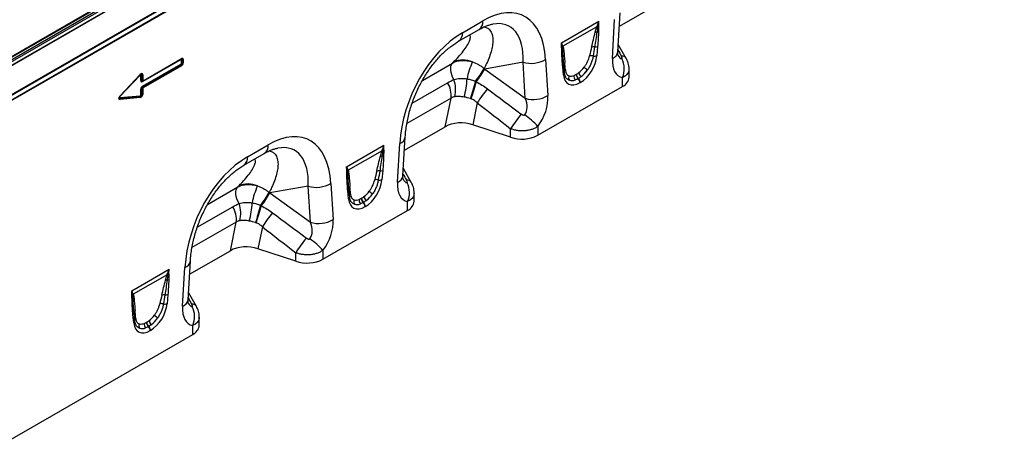
# Model space of a CAD drawing. Units: millimetres. Extents: x 115 to 2552, y 317 to 1407.
# Drawn here: x 1480 to 2005, y 402 to 631 of the extents above; entities that cross this region are included whole.
import ezdxf

# ---------------------------------------------------------------- set-up
doc = ezdxf.new("R2010")
doc.units = ezdxf.units.MM
doc.header["$LTSCALE"] = 5
doc.layers.get('0').update_dxf_attribs({"color": 250})
doc.layers.add('3012392', color=7, linetype='Continuous')

# ---------------------------------------------------------------- blocks, each defined once
blk = doc.blocks.new('1411061_001_ISO_view')
for p, q in [((-7.78, 178.01), (699.33, 586.21)), ((341.46, 400.2), (-10.65, 196.93)), ((342.08, 400.14), (-10.04, 196.87)), ((-9.09, 196.32), (343.05, 399.6)), ((-8.12, 195.76), (344.01, 399.03)), ((344.88, 397.5), (-7.23, 194.23)), ((-7.11, 194.16), (345.01, 397.43)), ((345.01, 381.97), (-7.11, 178.7)), ((345.07, 379.17), (-7.07, 175.88)), ((-7.07, 175.68), (345.07, 378.97)), ((481.22, 310.05), (502.94, 322.59)), ((480.42, 296.41), (481.64, 317.1)), ((219.24, 309.27), (220.37, 309.92)), ((220.37, 309.92), (222.88, 311.37)), ((220.37, 309.92), (222.88, 311.37)), ((222.88, 311.37), (224.01, 312.02)), ((224.01, 312.02), (226.52, 313.47)), ((224.01, 312.02), (226.52, 313.47)), ((226.52, 313.47), (227.65, 314.12)), ((397.58, 306.58), (408.52, 312.9)), ((450.36, 301.25), (470.3, 312.76)), ((469.27, 309.79), (451.16, 299.34)), ((477.51, 292.92), (478.72, 313.6)), ((209.44, 303.61), (211.96, 305.06)), ((209.44, 303.61), (211.96, 305.06)), ((211.96, 305.06), (213.08, 305.71)), ((213.08, 305.71), (215.6, 307.16)), ((213.08, 305.71), (215.6, 307.16)), ((215.6, 307.16), (216.73, 307.81)), ((216.73, 307.81), (219.24, 309.27)), ((216.73, 307.81), (219.24, 309.27)), ((395.51, 302), (406.45, 308.32)), ((201.03, 298.75), (202.16, 299.41)), ((202.16, 299.41), (204.67, 300.86)), ((202.16, 299.41), (204.67, 300.86)), ((204.67, 300.86), (205.8, 301.51)), ((205.8, 301.51), (208.32, 302.96)), ((205.8, 301.51), (208.32, 302.96)), ((208.32, 302.96), (209.44, 303.61)), ((484.87, 292.89), (480.65, 300.33)), ((191.24, 293.1), (193.75, 294.55)), ((191.24, 293.1), (193.75, 294.55)), ((193.75, 294.55), (194.88, 295.2)), ((194.88, 295.2), (197.39, 296.65)), ((194.88, 295.2), (197.39, 296.65)), ((197.39, 296.65), (198.52, 297.3)), ((198.52, 297.3), (201.03, 298.75)), ((198.52, 297.3), (201.03, 298.75)), ((469.63, 299.18), (469.21, 294.31)), ((182.82, 288.24), (183.95, 288.89)), ((183.95, 288.89), (186.47, 290.35)), ((183.95, 288.89), (186.47, 290.35)), ((186.47, 290.35), (187.59, 291)), ((187.59, 291), (190.11, 292.45)), ((187.59, 291), (190.11, 292.45)), ((190.11, 292.45), (191.24, 293.1)), ((247.48, 292.28), (227.04, 280.48)), ((227.04, 278.06), (247.48, 289.85)), ((247.65, 289.4), (227.21, 277.61)), ((227.23, 277.6), (247.67, 289.39)), ((227.3, 280.76), (247.73, 292.56)), ((227.4, 280.99), (247.84, 292.79)), ((247.84, 288.95), (227.4, 277.15)), ((247.67, 289.39), (247.65, 289.4)), ((247.73, 292.56), (247.73, 292.56)), ((247.78, 290.38), (247.78, 292.11)), ((248.27, 292.19), (248.25, 292.18)), ((248.25, 292.18), (248.25, 290.45)), ((248.25, 290.45), (248.27, 290.44)), ((248.27, 290.44), (248.27, 292.19)), ((248.75, 292.26), (248.75, 290.52)), ((376.26, 281.16), (392.31, 290.43)), ((429.88, 290.9), (409.51, 287.23)), ((431.09, 271.62), (429.88, 290.9)), ((441.93, 292.36), (443.14, 273.07)), ((451.58, 289.2), (451.38, 291.92)), ((451.59, 289.49), (451.38, 291.92)), ((452.02, 285.06), (451.6, 289.44)), ((484.87, 292.89), (484.84, 292.95)), ((173.03, 282.59), (175.54, 284.04)), ((173.03, 282.59), (175.54, 284.04)), ((175.54, 284.04), (176.67, 284.69)), ((176.67, 284.69), (179.18, 286.14)), ((176.67, 284.69), (179.18, 286.14)), ((179.18, 286.14), (180.31, 286.79)), ((180.31, 286.79), (182.82, 288.24)), ((180.31, 286.79), (182.82, 288.24)), ((225.71, 284.02), (214.95, 272.61)), ((215.05, 272.91), (225.84, 284.34)), ((215.06, 272.77), (225.85, 284.21)), ((225.71, 284.02), (225.7, 284.05)), ((226.13, 281.01), (226.13, 283.94)), ((226.62, 284.03), (226.61, 284.02)), ((226.61, 284.02), (226.61, 281.08)), ((226.62, 281.09), (226.62, 284.03)), ((227.1, 284.1), (227.1, 281.17)), ((409.51, 287.23), (431.09, 271.62)), ((451.44, 284.06), (451.02, 288.44)), ((458.27, 284.42), (458.38, 284.48)), ((486.41, 282.85), (486.41, 287.21)), ((164.62, 277.73), (165.74, 278.38)), ((165.74, 278.38), (168.26, 279.83)), ((165.74, 278.38), (168.26, 279.83)), ((168.26, 279.83), (169.39, 280.49)), ((169.39, 280.49), (171.9, 281.94)), ((169.39, 280.49), (171.9, 281.94)), ((171.9, 281.94), (173.03, 282.59)), ((226.61, 281.08), (226.62, 281.09)), ((227, 280.65), (227.1, 280.68)), ((370.79, 269.03), (389.65, 279.92)), ((459.38, 282.17), (459.27, 282.11)), ((460.38, 280.03), (460.27, 279.97)), ((482.89, 277.95), (482.89, 282.67)), ((160.97, 275.63), (162.1, 276.28)), ((162.1, 276.28), (164.62, 277.73)), ((162.1, 276.28), (164.62, 277.73)), ((214.95, 271.97), (225.71, 272.98)), ((226.13, 273.55), (226.13, 276.48)), ((226.62, 276.55), (226.61, 276.56)), ((226.61, 276.56), (226.61, 273.62)), ((226.61, 273.62), (226.62, 273.61)), ((226.62, 273.61), (226.62, 276.55)), ((227.1, 276.62), (227.1, 273.69)), ((227.21, 277.61), (227.23, 277.6)), ((437.76, 251.9), (482.89, 277.95)), ((214.95, 272.61), (214.94, 272.63)), ((225.77, 272.49), (215, 271.48)), ((215, 271.46), (225.78, 272.48)), ((215, 271.48), (215, 271.46)), ((225.84, 271.99), (215.05, 270.97)), ((225.78, 272.48), (225.77, 272.49)), ((391.55, 271.71), (367.95, 258.08)), ((388.39, 256.46), (391.55, 271.71)), ((405.49, 269.16), (403.08, 257.53)), ((423.28, 250.8), (403.08, 257.53)), ((366.67, 243.92), (388.39, 256.46)), ((423.28, 250.8), (423.28, 255.39)), ((437.76, 256.61), (437.76, 251.9)), ((283.03, 240.45), (293.97, 246.77)), ((362.96, 226.79), (364.17, 247.47)), ((365.87, 230.29), (367.08, 250.97)), ((280.96, 235.87), (291.9, 242.19)), ((335.81, 235.12), (355.74, 246.63)), ((354.72, 243.66), (336.61, 233.21)), ((355.08, 233.05), (354.66, 228.18)), ((370.32, 226.76), (366.1, 234.2)), ((327.38, 226.23), (328.59, 206.94)), ((337.03, 223.07), (336.83, 225.79)), ((337.04, 223.36), (336.83, 225.79)), ((370.32, 226.76), (370.29, 226.83)), ((261.71, 215.04), (277.76, 224.3)), ((315.32, 224.77), (294.96, 221.1)), ((294.96, 221.1), (316.53, 205.49)), ((316.53, 205.49), (315.32, 224.77)), ((336.89, 217.93), (336.47, 222.31)), ((337.47, 218.93), (337.05, 223.31)), ((371.86, 216.72), (371.86, 221.08)), ((343.72, 218.29), (343.83, 218.35)), ((344.83, 216.05), (344.72, 215.98)), ((368.34, 211.82), (368.34, 216.54)), ((256.24, 202.9), (275.1, 213.79)), ((323.21, 185.77), (368.34, 211.82)), ((345.83, 213.9), (345.72, 213.84)), ((277, 205.58), (253.39, 191.95)), ((273.84, 190.33), (277, 205.58)), ((290.93, 203.03), (288.53, 191.4)), ((252.12, 177.79), (273.84, 190.33)), ((308.72, 184.67), (288.53, 191.4)), ((308.72, 184.67), (308.72, 189.26)), ((323.21, 190.49), (323.21, 185.77)), ((251.32, 164.16), (252.53, 184.84)), ((221.26, 168.99), (241.19, 180.5)), ((248.41, 160.66), (249.62, 181.34)), ((240.16, 177.53), (222.06, 167.08)), ((255.77, 160.63), (251.55, 168.07)), ((240.53, 166.92), (240.11, 162.05)), ((222.48, 156.94), (222.28, 159.66)), ((222.49, 157.23), (222.28, 159.66)), ((255.77, 160.63), (255.73, 160.7)), ((222.34, 151.8), (221.92, 156.18)), ((222.92, 152.8), (222.5, 157.18)), ((257.3, 150.59), (257.3, 154.95)), ((229.17, 152.16), (229.28, 152.22)), ((230.27, 149.92), (230.17, 149.85)), ((231.28, 147.77), (231.17, 147.71)), ((253.79, 145.69), (253.79, 150.41)), ((147.6, 84.39), (253.79, 145.69))]:
    blk.add_line(p, q)
at = {"flags": 128}
for points in [[(393.02, 281.56), (392.36, 282.81), (391.85, 284.1), (391.49, 285.39), (391.31, 286.63), (391.3, 287.79), (391.47, 288.83), (391.81, 289.72), (392.31, 290.43)], [(451.59, 289.49), (451.58, 289.66), (451.58, 289.74)], [(225.84, 284.34), (225.85, 284.31), (225.86, 284.27), (225.86, 284.25), (225.86, 284.22), (225.85, 284.21), (225.85, 284.21)], [(227.23, 280.74), (227.27, 280.75), (227.3, 280.76)], [(404.5, 280.62), (404.16, 279.44), (403.8, 278.23), (403.45, 277.01), (403.1, 275.8), (402.76, 274.61), (402.43, 273.48), (402.12, 272.41), (401.84, 271.43)], [(404.91, 280.42), (404.54, 279.25), (404.16, 278.06), (403.79, 276.85), (403.42, 275.65), (403.06, 274.49), (402.72, 273.36), (402.4, 272.31), (402.11, 271.34)], [(215.05, 272.91), (215.07, 272.87), (215.07, 272.84), (215.08, 272.81), (215.07, 272.79), (215.06, 272.77), (215.06, 272.77)], [(278.47, 215.43), (277.81, 216.68), (277.3, 217.97), (276.94, 219.26), (276.76, 220.5), (276.75, 221.66), (276.92, 222.7), (277.26, 223.59), (277.76, 224.3)], [(337.03, 223.61), (337.03, 223.53), (337.04, 223.36)], [(289.95, 214.49), (289.6, 213.31), (289.25, 212.1), (288.9, 210.88), (288.55, 209.67), (288.21, 208.49), (287.88, 207.35), (287.57, 206.28), (287.29, 205.3)], [(290.36, 214.29), (289.99, 213.12), (289.61, 211.93), (289.24, 210.72), (288.87, 209.52), (288.51, 208.36), (288.17, 207.24), (287.85, 206.18), (287.56, 205.21)], [(222.49, 157.23), (222.48, 157.4), (222.48, 157.48)]]:
    blk.add_lwpolyline(points, dxfattribs=at)
for centre, radius, start, end in [((403.78, 312.28), 4.78, 303.9367, 7.3755), ((469.61, 307.78), 2.04, 86.7602, 99.6173), ((469.69, 307.99), 2.02, 87.9978, 100.112), ((469.1, 312.17), 2.27, 287.0095, 298.8727), ((392.54, 306.1), 5.06, 305.9893, 5.4583), ((469.1, 304.56), 2.35, 86.8967, 108.3441), ((468.89, 309.49), 2.6, 277.4823, 297.8428), ((452.45, 298.04), 1.95, 132.9, 148.4811), ((452.49, 297.92), 1.94, 132.9975, 149.7739), ((449.69, 300.13), 1.54, 300.1949, 315.7217), ((449.94, 297.02), 1.27, 298.8809, 332.2631), ((452.51, 295.87), 1.55, 126.7763, 158.8839), ((466.27, 291.31), 3.03, 70.7628, 108.0731), ((467.29, 296.18), 2.89, 75.2437, 107.2537), ((468.01, 297.4), 3.31, 257.067, 291.3379), ((468.46, 302.1), 3.15, 262.1838, 291.8637), ((476.04, 297.1), 4.44, 289.3735, 351.0751), ((482.61, 291.24), 2.81, 37.4853, 95.8589), ((247.8, 292.29), 0.327, 155.2005, 181.7672), ((248.24, 289.89), 0.765, 182.6034, 219.2027), ((247.07, 288.91), 0.765, 2.6034, 39.2027), ((247.58, 292.77), 0.253, 305.9271, 5.3851), ((248.13, 291.43), 0.765, 80.7982, 117.3931), ((248.13, 289.7), 0.765, 80.7982, 117.3931), ((248.39, 292.94), 0.765, 260.7982, 297.3931), ((248.39, 291.2), 0.765, 260.7982, 297.3931), ((397.95, 279.98), 12.06, 65.7082, 115.67), ((433.04, 276.36), 33.48, 154.1267, 170.3165), ((434.27, 305.15), 14.91, 252.8659, 300.9271), ((450.34, 289.53), 1.29, 301.9836, 345.1665), ((452.99, 289.56), 1.41, 125.267, 172.758), ((472.05, 287.37), 11.82, 336.558, 26.8291), ((226.48, 283.26), 0.765, 80.7982, 117.3931), ((226.74, 284.78), 0.765, 260.7982, 297.3931), ((358.91, 316.11), 57.78, 322.1084, 330.3749), ((361.51, 314.68), 55.29, 321.715, 330.2414), ((450.86, 285.06), 1.16, 300.3017, 0.1386), ((453.29, 285.57), 1.45, 124.8694, 160.3777), ((456.33, 282.47), 2.17, 148.9378, 215.4727), ((459.71, 283.32), 2.7, 168.9979, 224.7932), ((461.31, 284.36), 3.04, 178.9837, 227.7492), ((461.42, 284.42), 3.04, 178.9837, 227.7492), ((463.2, 285.98), 3.64, 190.6044, 230.1644), ((476.12, 303.42), 20.45, 228.0893, 234.4278), ((226.48, 280.33), 0.765, 80.7982, 117.3931), ((226.74, 281.85), 0.765, 260.7982, 297.3931), ((227.33, 280.5), 0.29, 142.2163, 183.0939), ((227.15, 280.97), 0.253, 305.9271, 5.3851), ((378.47, 273.01), 13.14, 354.3127, 31.7178), ((378.3, 276.25), 15.65, 345.7704, 19.8197), ((362.55, 283.03), 37.5, 343.3666, 358.4182), ((457.14, 279.81), 3.13, 2.9264, 47.2627), ((457.25, 279.87), 3.13, 2.9264, 47.2627), ((480.35, 283.48), 6.09, 294.6648, 354.0151), ((226.33, 272.8), 0.64, 163.7518, 208.9679), ((226.48, 275.8), 0.765, 80.7982, 117.3931), ((226.48, 272.87), 0.765, 80.7982, 117.3931), ((226.74, 277.3), 0.765, 260.7982, 297.3931), ((226.74, 274.37), 0.765, 260.7982, 297.3931), ((227.8, 278.09), 0.765, 182.6034, 219.2027), ((226.64, 277.11), 0.765, 2.6034, 39.2027), ((461.74, 234.37), 66.14, 140.2403, 148.2645), ((435.48, 285.86), 14.91, 252.8659, 300.9271), ((215.56, 271.79), 0.64, 163.7518, 208.9679), ((214.44, 271.15), 0.64, 343.7518, 28.9679), ((225.22, 272.17), 0.64, 343.7518, 28.9679), ((479.69, 220.62), 66.27, 139.9964, 148.353), ((407.43, 229.37), 40.77, 41.9325, 55.0623), ((289.23, 246.15), 4.78, 303.9367, 7.3755), ((362.7, 251.66), 4.44, 289.3839, 350.9769), ((429.2, 268.65), 18.81, 251.6309, 297.0615), ((355.06, 241.65), 2.04, 86.7602, 99.6173), ((355.14, 241.86), 2.02, 87.9978, 100.112), ((354.54, 246.04), 2.27, 287.0095, 298.8727), ((277.99, 239.97), 5.06, 305.9893, 5.4583), ((354.55, 238.43), 2.35, 86.8967, 108.3441), ((354.34, 243.36), 2.6, 277.4823, 297.8428), ((335.14, 234), 1.54, 300.1949, 315.7217), ((337.9, 231.91), 1.95, 132.9, 148.4811), ((337.94, 231.79), 1.94, 132.9975, 149.7739), ((337.96, 229.74), 1.55, 126.7763, 158.8839), ((352.74, 230.05), 2.89, 75.2437, 107.2537), ((353.91, 235.97), 3.15, 262.1838, 291.8637), ((283.4, 213.85), 12.06, 65.7082, 115.67), ((319.72, 239.02), 14.91, 252.8659, 300.9271), ((335.38, 230.89), 1.27, 298.8809, 332.2631), ((351.72, 225.18), 3.03, 70.7628, 108.0731), ((353.45, 231.27), 3.31, 257.067, 291.3379), ((361.49, 230.97), 4.44, 289.3735, 351.0751), ((368.05, 225.11), 2.81, 37.4853, 95.8589), ((357.5, 221.24), 11.82, 336.558, 26.8291), ((318.49, 210.23), 33.48, 154.1267, 170.3165), ((244.35, 249.98), 57.78, 322.1084, 330.3749), ((246.96, 248.55), 55.29, 321.715, 330.2414), ((335.79, 223.4), 1.29, 301.9836, 345.1665), ((338.4, 223.45), 1.37, 124.4954, 173.5536), ((338.72, 219.46), 1.43, 124.6114, 160.6357), ((361.57, 237.29), 20.45, 228.0893, 234.4278), ((263.74, 210.12), 15.65, 345.7704, 19.8197), ((248, 216.9), 37.5, 343.3666, 358.4182), ((336.3, 218.93), 1.16, 300.3017, 0.1386), ((341.78, 216.34), 2.17, 148.9378, 215.4727), ((345.16, 217.19), 2.7, 168.9979, 224.7932), ((346.76, 218.23), 3.04, 178.9837, 227.7492), ((346.87, 218.3), 3.04, 178.9837, 227.7492), ((342.59, 213.68), 3.13, 2.9264, 47.2627), ((342.7, 213.74), 3.13, 2.9264, 47.2627), ((348.65, 219.85), 3.64, 190.6044, 230.1644), ((365.8, 217.36), 6.09, 294.6648, 354.0151), ((263.92, 206.88), 13.14, 354.3127, 31.7178), ((347.19, 168.24), 66.14, 140.2403, 148.2645), ((320.93, 219.73), 14.91, 252.8659, 300.9271), ((365.14, 154.49), 66.27, 139.9964, 148.353), ((292.88, 163.24), 40.77, 41.9325, 55.0623), ((248.15, 185.53), 4.44, 289.3839, 350.9769), ((314.65, 202.52), 18.81, 251.6309, 297.0615), ((240, 172.3), 2.35, 86.8967, 108.3441), ((239.79, 177.23), 2.6, 277.4823, 297.8428), ((240.51, 175.52), 2.04, 86.7602, 99.6173), ((240.59, 175.73), 2.02, 87.9978, 100.112), ((239.99, 179.92), 2.27, 287.0095, 298.8727), ((220.59, 167.87), 1.54, 300.1949, 315.7217), ((220.83, 164.76), 1.27, 298.8809, 332.2631), ((223.35, 165.78), 1.95, 132.9, 148.4811), ((223.38, 165.67), 1.94, 132.9975, 149.7739), ((223.41, 163.61), 1.55, 126.7763, 158.8839), ((238.19, 163.93), 2.89, 75.2437, 107.2537), ((239.35, 169.85), 3.15, 262.1838, 291.8637), ((246.94, 164.84), 4.44, 289.3735, 351.0751), ((223.88, 157.3), 1.41, 125.267, 172.758), ((237.16, 159.05), 3.03, 70.7628, 108.0731), ((238.9, 165.14), 3.31, 257.067, 291.3379), ((253.5, 158.99), 2.81, 37.4853, 95.8589), ((242.95, 155.11), 11.82, 336.558, 26.8291), ((221.24, 157.27), 1.29, 301.9836, 345.1665), ((221.75, 152.8), 1.16, 300.3017, 0.1386), ((224.19, 153.31), 1.45, 124.8694, 160.3777), ((234.09, 153.72), 3.64, 190.6044, 230.1644), ((247.02, 171.16), 20.45, 228.0893, 234.4278), ((227.23, 150.21), 2.17, 148.9378, 215.4727), ((230.61, 151.06), 2.7, 168.9979, 224.7932), ((232.21, 152.1), 3.04, 178.9837, 227.7492), ((232.32, 152.17), 3.04, 178.9837, 227.7492), ((228.04, 147.55), 3.13, 2.9264, 47.2627), ((228.15, 147.61), 3.13, 2.9264, 47.2627), ((251.25, 151.23), 6.09, 294.6648, 354.0151)]:
    blk.add_arc(centre, radius, start, end)
for centre, major_axis, ratio, start_param, end_param in [((404.33, 261.44), (25.59, 54.26), 0.5105, 5.535633, 6.917546), ((397.26, 265.53), (25.47, 44.38), 0.460769, 5.556515, 6.649319), ((401.77, 259.97), (20.73, 49.67), 0.634291, 0.693409, 2.075322), ((459.81, 290.69), (6.43, 11.3), 0.613532, 3.95002, 5.355551), ((465, 280), (5.9, 31.86), 0.07725, 0.948432, 1.123662), ((466.4, 279.02), (4.36, 32.66), 0.039262, 0.918475, 1.093705), ((626.39, 42.1), (-283.74, 508.59), 0.006071, 1.041608, 1.049145), ((483.7, 305.43), (0.95, 12.75), 0.375545, 2.619329, 3.108608), ((247.37, 291.74), (0.328, 0.568), 0.439985, 5.631975, 6.934293), ((247.37, 290.27), (0.25, 0.433), 0.757684, 4.061063, 5.363381), ((247.72, 290.06), (0.5, 0.866), 0.334486, 4.061153, 5.363471), ((247.16, 290.39), (1.02, -0.59), 0.846825, 5.632213, 6.934531), ((247.72, 291.54), (0.2, 1.07), 0.510366, 5.452206, 6.532832), ((247.51, 291.17), (0.98, 1.7), 0.439985, 5.631975, 6.934293), ((247.51, 290.19), (0.75, 1.3), 0.757684, 4.061063, 5.363381), ((247.16, 291.37), (1.05, 1.22), 0.35252, 5.699224, 6.772068), ((176.76, 483.59), (223.98, -183.91), 0.648063, 6.216586, 6.219703), ((450.01, 271.35), (0.1, 28.53), 0.099646, 5.283289, 5.458519), ((490.77, 301.35), (9.56, 18.12), 0.509574, 2.299615, 3.310017), ((225.72, 283.51), (0.319, 0.658), 0.398014, 5.594772, 7.183767), ((225.86, 282.82), (0.96, 1.98), 0.398014, 5.594772, 7.183767), ((226.07, 283.31), (0.14, 1.13), 0.526171, 5.454975, 6.624966), ((225.51, 283.02), (1.06, 1.52), 0.297583, 5.621356, 6.760225), ((387.07, 263.69), (39.35, -29.14), 0.661228, 1.488548, 1.498683), ((460.85, 291.29), (6.85, 12), 0.543315, 2.485339, 3.89087), ((459.15, 291.57), (5.4, 7.64), 0.496261, 3.311384, 3.777301), ((458.82, 291.38), (5.25, 7.34), 0.533556, 4.193911, 4.659828), ((458.39, 291.51), (5.36, 9.61), 0.676473, 4.128852, 4.594769), ((460.23, 290.4), (6.24, 9.08), 0.485613, 4.181076, 4.646993), ((227.37, 282.1), (0.98, 1.7), 0.439985, 2.490382, 3.792701), ((227.72, 281.9), (1.05, 1.22), 0.35252, 2.557632, 3.630475), ((227.16, 281.73), (0.2, 1.07), 0.510366, 2.310613, 3.391239), ((227.51, 281.53), (0.328, 0.568), 0.439985, 2.490382, 3.792701), ((227.16, 281.73), (0.2, 1.07), 0.510366, 3.391239, 3.612932), ((459.43, 292.11), (5.23, 10.75), 0.53255, 3.202344, 3.66826), ((460.56, 290.59), (7, 8.86), 0.507276, 3.336634, 3.802551), ((225.72, 273.5), (0.1, 0.513), 0.780865, 3.367419, 4.956414), ((226.07, 273.29), (0.546, 0.843), 0.324563, 3.721606, 5.310601), ((225.51, 273.74), (-0.86, 1.13), 0.678473, 2.540969, 4.129964), ((225.86, 273.54), (0.3, 1.54), 0.780865, 3.367419, 4.956414), ((227.37, 276.82), (0.75, 1.3), 0.757684, 0.91947, 2.221789), ((227.72, 276.61), (1.02, -0.59), 0.846825, 2.49062, 3.792938), ((227.16, 276.94), (0.5, 0.866), 0.334486, 0.91956, 2.221878), ((227.51, 276.73), (0.25, 0.433), 0.757684, 0.91947, 2.221789), ((688.51, 77.96), (511.46, -377.12), 0.009, 4.145276, 4.186717), ((429.88, 266.2), (8.07, 16.25), 0.650027, 4.428332, 5.438734), ((216.25, 272.63), (1.86, 1.47), 0.42881, 1.903552, 3.727805), ((215.9, 272.84), (1.41, 1.38), 0.30901, 2.597551, 3.760378), ((215.7, 272.32), (1.09, 0.55), 0.627368, 2.544163, 3.748873), ((215.35, 272.52), (0.62, 0.489), 0.42881, 1.903552, 3.727805), ((683.51, 72.96), (506.67, -382.31), 0.020246, 4.146892, 4.188333), ((422.81, 270.29), (-7.15, 8.36), 0.708183, 3.293487, 4.303889), ((397.08, 251.53), (12.15, -0.15), 0.572463, 1.061186, 2.374251), ((289.78, 195.32), (25.59, 54.26), 0.5105, 5.535633, 6.917546), ((282.71, 199.4), (25.47, 44.38), 0.460769, 5.556515, 6.649319), ((287.22, 193.84), (20.73, 49.67), 0.634291, 0.693409, 2.075322), ((350.45, 213.87), (5.9, 31.86), 0.07725, 0.948432, 1.123662), ((351.85, 212.89), (4.36, 32.66), 0.039262, 0.918475, 1.093705), ((511.83, -24.03), (-283.74, 508.59), 0.006071, 1.041608, 1.049145), ((345.25, 224.56), (6.43, 11.3), 0.613532, 3.95002, 5.355551), ((376.22, 235.22), (9.56, 18.12), 0.509574, 2.299615, 3.310017), ((369.15, 239.31), (0.95, 12.75), 0.375545, 2.619329, 3.108608), ((62.21, 417.46), (223.98, -183.91), 0.648063, 6.216586, 6.219703), ((272.52, 197.56), (39.35, -29.14), 0.661228, 1.488548, 1.498683), ((335.46, 205.22), (0.1, 28.53), 0.099646, 5.283289, 5.458519), ((344.27, 225.25), (5.25, 7.34), 0.533556, 4.193911, 4.659828), ((343.84, 225.38), (5.36, 9.61), 0.676473, 4.128852, 4.594769), ((345.68, 224.27), (6.24, 9.08), 0.485613, 4.181076, 4.646993), ((346.3, 225.16), (6.85, 12), 0.543315, 2.485339, 3.89087), ((344.6, 225.44), (5.4, 7.64), 0.496261, 3.311384, 3.777301), ((344.88, 225.98), (5.23, 10.75), 0.53255, 3.202344, 3.66826), ((346.01, 224.46), (7, 8.86), 0.507276, 3.336634, 3.802551), ((573.96, 11.83), (511.46, -377.12), 0.009, 4.145276, 4.186717), ((308.26, 204.16), (-7.15, 8.36), 0.708183, 3.293487, 4.303889), ((315.33, 200.07), (8.07, 16.25), 0.650027, 4.428332, 5.438734), ((568.96, 6.83), (506.67, -382.31), 0.020246, 4.146892, 4.188333), ((282.53, 185.4), (12.15, -0.15), 0.572463, 1.061186, 2.374251), ((235.89, 147.74), (5.9, 31.86), 0.07725, 0.948432, 1.123662), ((237.3, 146.76), (4.36, 32.66), 0.039262, 0.918475, 1.093705), ((397.28, -90.16), (-283.74, 508.59), 0.006071, 1.041608, 1.049145), ((220.91, 139.09), (0.1, 28.53), 0.099646, 5.283289, 5.458519), ((230.7, 158.43), (6.43, 11.3), 0.613532, 3.95002, 5.355551), ((261.67, 169.09), (9.56, 18.12), 0.509574, 2.299615, 3.310017), ((254.6, 173.18), (0.95, 12.75), 0.375545, 2.619329, 3.108608), ((229.72, 159.12), (5.25, 7.34), 0.533556, 4.193911, 4.659828), ((229.29, 159.25), (5.36, 9.61), 0.676473, 4.128852, 4.594769), ((231.13, 158.14), (6.24, 9.08), 0.485613, 4.181076, 4.646993), ((231.74, 159.03), (6.85, 12), 0.543315, 2.485339, 3.89087), ((230.05, 159.31), (5.4, 7.64), 0.496261, 3.311384, 3.777301), ((230.33, 159.85), (5.23, 10.75), 0.53255, 3.202344, 3.66826), ((231.45, 158.33), (7, 8.86), 0.507276, 3.336634, 3.802551)]:
    blk.add_ellipse(centre, major_axis=major_axis, ratio=ratio, start_param=start_param, end_param=end_param)
for points, knots in [([(406.45, 308.32), (406.82, 308.52), (407.86, 309.11), (409.5, 309.89), (411.31, 310.57), (412.71, 310.98), (413.42, 311.1), (413.67, 311.14)], [0, 0, 0, 0, 0.1348409, 0.3847627, 0.6308214, 0.875314, 1, 1, 1, 1]), ([(468.36, 306.79), (468.48, 307.29), (468.62, 307.78), (468.92, 308.78), (469.08, 309.28), (469.27, 309.79)], [0, 0, 0, 0, 0.5, 0.5, 1, 1, 1, 1]), ([(469.72, 309.82), (469.63, 309.33), (469.54, 308.84), (469.37, 307.87), (469.29, 307.39), (469.23, 306.91)], [0, 0, 0, 0, 0.5, 0.5, 1, 1, 1, 1]), ([(470.19, 310.19), (470.18, 309.69), (470.16, 309.19), (470.13, 308.19), (470.11, 307.69), (470.1, 307.19)], [0, 0, 0, 0, 0.5, 0.5, 1, 1, 1, 1]), ([(392.73, 290.85), (393.39, 291.52), (395.07, 293.23), (397.44, 295.96), (399.65, 298.94), (401.13, 301.52), (401.84, 303.61), (401.91, 304.88), (401.53, 305.31), (401.43, 305.42)], [0, 0, 0, 0, 0.117383, 0.298684, 0.480213, 0.660968, 0.806082, 0.950855, 1, 1, 1, 1]), ([(409.13, 309.68), (409.5, 309.62), (410.56, 309.42), (412.03, 308.34), (413.36, 306.34), (413.88, 303.5), (413.74, 300.4), (413.11, 297.19), (412.01, 293.75), (410.65, 290.5), (409.57, 288.41), (409.13, 287.55)], [0, 0, 0, 0, 0.052156, 0.150978, 0.289703, 0.432214, 0.550693, 0.669225, 0.791797, 0.914401, 1, 1, 1, 1]), ([(466.43, 298.95), (466.75, 300.25), (467.07, 301.56), (467.71, 304.17), (468.03, 305.48), (468.36, 306.79)], [0, 0, 0, 0, 0.5, 0.5, 1, 1, 1, 1]), ([(469.23, 306.91), (469.05, 305.6), (468.86, 304.28), (468.46, 301.64), (468.25, 300.31), (468.03, 298.98)], [0, 0, 0, 0, 0.5, 0.5, 1, 1, 1, 1]), ([(470.1, 307.19), (470.08, 305.88), (470.02, 304.55), (469.85, 301.88), (469.75, 300.53), (469.63, 299.18)], [0, 0, 0, 0, 0.5, 0.5, 1, 1, 1, 1]), ([(367.08, 250.97), (367.12, 251.54), (367.23, 253.21), (367.57, 256.06), (368.16, 259.5), (368.94, 262.97), (369.9, 266.42), (371.03, 269.84), (372.33, 273.2), (373.78, 276.47), (375.36, 279.63), (377.08, 282.67), (378.9, 285.57), (380.82, 288.31), (382.82, 290.88), (384.88, 293.26), (387, 295.45), (389.15, 297.44), (391.31, 299.21), (393.45, 300.76), (394.83, 301.59), (395.51, 302)], [0, 0, 0, 0, 0.032371, 0.094424, 0.155409, 0.215247, 0.27389, 0.331315, 0.387529, 0.442564, 0.496484, 0.549375, 0.601348, 0.652533, 0.703078, 0.753143, 0.8029, 0.85253, 0.902222, 0.95211, 1, 1, 1, 1]), ([(451.16, 299.34), (451.27, 299), (451.35, 298.64), (451.49, 297.89), (451.54, 297.51), (451.58, 297.11)], [0, 0, 0, 0, 0.5, 0.5, 1, 1, 1, 1]), ([(450.55, 295.9), (450.54, 296.39), (450.53, 296.87), (450.49, 297.83), (450.47, 298.31), (450.46, 298.8)], [0, 0, 0, 0, 0.5, 0.5, 1, 1, 1, 1]), ([(451.02, 288.44), (450.9, 289.65), (450.8, 290.88), (450.64, 293.37), (450.57, 294.62), (450.55, 295.9)], [0, 0, 0, 0, 0.5, 0.5, 1, 1, 1, 1]), ([(451.06, 296.42), (451.04, 296.85), (451, 297.27), (450.92, 298.09), (450.87, 298.5), (450.81, 298.9)], [0, 0, 0, 0, 0.5, 0.5, 1, 1, 1, 1]), ([(451.38, 291.92), (451.37, 292.08), (451.24, 293.57), (451.15, 295.08), (451.06, 296.42)], [0, 0, 0, 0, 0.111343, 1, 1, 1, 1]), ([(451.58, 297.11), (451.69, 296.05), (451.79, 294.99), (451.98, 292.85), (452.08, 291.78), (452.17, 290.71)], [0, 0, 0, 0, 0.5, 0.5, 1, 1, 1, 1]), ([(462.46, 288.2), (462.81, 288.67), (463.14, 289.15), (463.6, 289.89), (463.74, 290.15), (464.01, 290.65), (464.15, 290.91), (464.51, 291.68), (464.72, 292.19), (465.07, 293.2), (465.22, 293.7), (465.33, 294.19)], [0, 0, 0, 0, 0.25, 0.25, 0.375, 0.375, 0.5, 0.5, 0.75, 0.75, 1, 1, 1, 1]), ([(467.26, 294.17), (467.18, 293.57), (467.05, 292.95), (466.7, 291.71), (466.49, 291.08), (466.1, 290.13), (465.96, 289.81), (465.66, 289.19), (465.5, 288.88), (465, 287.96), (464.63, 287.36), (464.22, 286.78)], [0, 0, 0, 0, 0.25, 0.25, 0.5, 0.5, 0.625, 0.625, 0.75, 0.75, 1, 1, 1, 1]), ([(480.53, 294.47), (480.54, 294.46), (480.56, 294.42), (480.49, 294.63), (480.42, 295.13), (480.4, 295.79), (480.42, 296.26), (480.42, 296.41)], [0, 0, 0, 0, 0.059285, 0.32142, 0.587984, 0.86724, 1, 1, 1, 1]), ([(482.6, 292.7), (482.65, 292.7), (482.69, 292.71), (482.74, 292.77), (482.75, 292.82), (482.75, 292.92), (482.74, 292.98), (482.72, 293.1), (482.7, 293.17), (482.64, 293.36), (482.59, 293.49), (482.46, 293.77), (482.4, 293.9), (482.32, 294.04)], [0, 0, 0, 0, 0.125, 0.125, 0.25, 0.25, 0.375, 0.375, 0.5, 0.5, 0.75, 0.75, 1, 1, 1, 1]), ([(247.73, 292.56), (247.79, 292.59), (247.86, 292.62), (247.88, 292.62), (247.88, 292.62)], [0, 0, 0, 0, 0.955105, 1, 1, 1, 1]), ([(392.31, 290.43), (393.03, 290.84), (393.8, 291.15), (395.04, 291.49), (395.46, 291.58), (396.34, 291.72), (396.79, 291.77), (398.15, 291.83), (399.08, 291.79), (400.51, 291.58), (400.99, 291.49), (401.95, 291.26), (402.43, 291.13), (402.91, 290.97)], [0, 0, 0, 0, 0.25, 0.25, 0.375, 0.375, 0.5, 0.5, 0.75, 0.75, 0.875, 0.875, 1, 1, 1, 1]), ([(402.91, 290.97), (404.02, 290.61), (405.1, 290.14), (406.66, 289.28), (407.17, 288.96), (408.17, 288.29), (408.66, 287.93), (409.13, 287.55)], [0, 0, 0, 0, 0.5, 0.5, 0.75, 0.75, 1, 1, 1, 1]), ([(486.4, 287.22), (486.4, 287.25), (486.44, 287.8), (486.3, 288.86), (485.98, 290.35), (485.49, 291.72), (485.04, 292.56), (484.83, 292.94)], [0, 0, 0, 0, 0.016728, 0.276808, 0.523394, 0.780838, 1, 1, 1, 1]), ([(225.85, 284.21), (225.92, 284.27), (226.04, 284.4), (226.18, 284.49), (226.22, 284.51), (226.23, 284.51)], [0, 0, 0, 0, 0.531101, 0.923943, 1, 1, 1, 1]), ([(452.66, 282.82), (452.54, 283.05), (452.28, 283.56), (452.09, 284.39), (452.03, 284.94), (452.02, 285.06)], [0, 0, 0, 0, 0.406274, 0.866577, 1, 1, 1, 1]), ([(452.46, 286.76), (452.49, 286.35), (452.55, 285.97), (452.69, 285.45), (452.75, 285.29), (452.88, 284.98), (452.96, 284.83), (453.21, 284.42), (453.42, 284.18), (453.89, 283.82), (454.17, 283.67), (454.47, 283.59)], [0, 0, 0, 0, 0.25, 0.25, 0.375, 0.375, 0.5, 0.5, 0.75, 0.75, 1, 1, 1, 1]), ([(486.34, 287.22), (486.31, 286.72), (486.25, 285.52), (485.07, 283.89), (483.59, 283.06), (482.89, 282.67)], [0, 0, 0, 0, 0.2736579, 0.6536528, 1, 1, 1, 1]), ([(393.02, 281.56), (394.04, 281.92), (395.14, 282.14), (396.93, 282.25), (397.54, 282.25), (398.78, 282.18), (399.41, 282.1), (400.04, 281.99)], [0, 0, 0, 0, 0.5, 0.5, 0.75, 0.75, 1, 1, 1, 1]), ([(400.04, 281.99), (400.8, 281.86), (401.55, 281.67), (403.04, 281.21), (403.77, 280.94), (404.5, 280.62)], [0, 0, 0, 0, 0.5, 0.5, 1, 1, 1, 1]), ([(404.91, 280.42), (405.96, 279.88), (406.99, 279.29), (408.98, 278.04), (409.95, 277.37), (410.89, 276.67)], [0, 0, 0, 0, 0.5, 0.5, 1, 1, 1, 1]), ([(454.56, 281.21), (454.43, 281.26), (453.66, 281.55), (452.97, 282.08), (452.67, 282.8), (452.66, 282.82)], [0, 0, 0, 0, 0.167057, 0.982637, 1, 1, 1, 1]), ([(214.48, 271.89), (214.48, 271.91), (214.5, 271.98), (214.59, 272.16), (214.78, 272.45), (214.95, 272.65), (215.06, 272.77)], [0, 0, 0, 0, 0.044537, 0.228453, 0.536517, 1, 1, 1, 1]), ([(398.48, 272.29), (398.03, 272.37), (397.59, 272.43), (396.71, 272.52), (396.28, 272.55), (395.02, 272.57), (394.22, 272.52), (393.47, 272.4)], [0, 0, 0, 0, 0.25, 0.25, 0.5, 0.5, 1, 1, 1, 1]), ([(405.49, 269.16), (405.01, 269.64), (404.49, 270.07), (403.36, 270.8), (402.75, 271.11), (402.11, 271.34)], [0, 0, 0, 0, 0.5, 0.5, 1, 1, 1, 1]), ([(428.93, 263.22), (429.06, 263.12), (429.21, 263.02), (429.5, 262.85), (429.66, 262.77), (429.98, 262.65), (430.15, 262.61), (430.41, 262.6), (430.49, 262.61), (430.65, 262.67), (430.73, 262.72), (430.78, 262.79)], [0, 0, 0, 0, 0.25, 0.25, 0.5, 0.5, 0.75, 0.75, 0.875, 0.875, 1, 1, 1, 1]), ([(437.76, 256.61), (437.3, 256.29), (436.8, 255.99), (435.74, 255.47), (435.17, 255.23), (434.29, 254.94), (433.99, 254.85), (433.38, 254.68), (433.07, 254.61), (432.13, 254.42), (431.49, 254.33), (430.19, 254.22), (429.53, 254.21), (428.22, 254.25), (427.57, 254.31), (426.61, 254.45), (426.29, 254.51), (425.66, 254.64), (425.35, 254.71), (424.43, 254.96), (423.84, 255.16), (423.28, 255.39)], [0, 0, 0, 0, 0.125, 0.125, 0.25, 0.25, 0.3125, 0.3125, 0.375, 0.375, 0.5, 0.5, 0.625, 0.625, 0.75, 0.75, 0.8125, 0.8125, 0.875, 0.875, 1, 1, 1, 1]), ([(291.9, 242.19), (292.27, 242.39), (293.31, 242.98), (294.95, 243.76), (296.75, 244.45), (298.15, 244.86), (298.87, 244.97), (299.11, 245.01)], [0, 0, 0, 0, 0.134841, 0.384763, 0.630821, 0.875314, 1, 1, 1, 1]), ([(294.58, 243.55), (294.95, 243.49), (296.01, 243.29), (297.48, 242.21), (298.8, 240.21), (299.33, 237.37), (299.19, 234.27), (298.56, 231.06), (297.46, 227.62), (296.09, 224.37), (295.02, 222.28), (294.58, 221.42)], [0, 0, 0, 0, 0.052156, 0.150978, 0.289703, 0.432214, 0.550693, 0.669225, 0.791797, 0.914401, 1, 1, 1, 1]), ([(353.81, 240.67), (353.93, 241.16), (354.07, 241.65), (354.37, 242.65), (354.53, 243.15), (354.72, 243.66)], [0, 0, 0, 0, 0.5, 0.5, 1, 1, 1, 1]), ([(355.17, 243.69), (355.08, 243.2), (354.98, 242.71), (354.82, 241.74), (354.74, 241.26), (354.68, 240.78)], [0, 0, 0, 0, 0.5, 0.5, 1, 1, 1, 1]), ([(355.64, 244.06), (355.63, 243.56), (355.61, 243.06), (355.58, 242.06), (355.56, 241.56), (355.55, 241.06)], [0, 0, 0, 0, 0.5, 0.5, 1, 1, 1, 1]), ([(278.18, 224.72), (278.84, 225.39), (280.51, 227.1), (282.88, 229.83), (285.1, 232.81), (286.58, 235.39), (287.29, 237.48), (287.36, 238.75), (286.98, 239.18), (286.88, 239.29)], [0, 0, 0, 0, 0.117383, 0.298684, 0.480213, 0.660968, 0.806082, 0.950855, 1, 1, 1, 1]), ([(351.88, 232.82), (352.2, 234.12), (352.52, 235.43), (353.16, 238.05), (353.48, 239.35), (353.81, 240.67)], [0, 0, 0, 0, 0.5, 0.5, 1, 1, 1, 1]), ([(354.68, 240.78), (354.5, 239.47), (354.31, 238.15), (353.9, 235.51), (353.69, 234.18), (353.48, 232.85)], [0, 0, 0, 0, 0.5, 0.5, 1, 1, 1, 1]), ([(355.55, 241.06), (355.53, 239.75), (355.46, 238.43), (355.3, 235.75), (355.2, 234.4), (355.08, 233.05)], [0, 0, 0, 0, 0.5, 0.5, 1, 1, 1, 1]), ([(252.53, 184.84), (252.57, 185.41), (252.68, 187.08), (253.02, 189.93), (253.61, 193.37), (254.38, 196.84), (255.35, 200.29), (256.48, 203.71), (257.78, 207.07), (259.23, 210.34), (260.81, 213.5), (262.53, 216.54), (264.35, 219.44), (266.26, 222.18), (268.26, 224.75), (270.33, 227.13), (272.44, 229.32), (274.59, 231.31), (276.76, 233.08), (278.9, 234.63), (280.28, 235.46), (280.96, 235.87)], [0, 0, 0, 0, 0.032371, 0.094424, 0.155409, 0.215247, 0.27389, 0.331315, 0.387529, 0.442564, 0.496484, 0.549375, 0.601348, 0.652533, 0.703078, 0.753143, 0.8029, 0.85253, 0.902222, 0.95211, 1, 1, 1, 1]), ([(336, 229.77), (335.99, 230.26), (335.97, 230.74), (335.94, 231.7), (335.92, 232.18), (335.91, 232.67)], [0, 0, 0, 0, 0.5, 0.5, 1, 1, 1, 1]), ([(336.51, 230.3), (336.49, 230.72), (336.45, 231.14), (336.37, 231.96), (336.32, 232.37), (336.26, 232.77)], [0, 0, 0, 0, 0.5, 0.5, 1, 1, 1, 1]), ([(336.61, 233.21), (336.72, 232.87), (336.8, 232.51), (336.94, 231.76), (336.99, 231.38), (337.03, 230.98)], [0, 0, 0, 0, 0.5, 0.5, 1, 1, 1, 1]), ([(337.03, 230.98), (337.14, 229.92), (337.24, 228.86), (337.43, 226.72), (337.52, 225.65), (337.62, 224.58)], [0, 0, 0, 0, 0.5, 0.5, 1, 1, 1, 1]), ([(336.47, 222.31), (336.35, 223.53), (336.25, 224.75), (336.09, 227.24), (336.02, 228.49), (336, 229.77)], [0, 0, 0, 0, 0.5, 0.5, 1, 1, 1, 1]), ([(336.83, 225.79), (336.82, 225.95), (336.69, 227.44), (336.59, 228.95), (336.51, 230.3)], [0, 0, 0, 0, 0.111343, 1, 1, 1, 1]), ([(347.91, 222.07), (348.26, 222.54), (348.59, 223.02), (349.04, 223.77), (349.19, 224.02), (349.46, 224.52), (349.59, 224.78), (349.96, 225.55), (350.17, 226.06), (350.52, 227.07), (350.67, 227.57), (350.78, 228.06)], [0, 0, 0, 0, 0.25, 0.25, 0.375, 0.375, 0.5, 0.5, 0.75, 0.75, 1, 1, 1, 1]), ([(352.71, 228.04), (352.63, 227.44), (352.5, 226.82), (352.15, 225.58), (351.93, 224.95), (351.55, 224), (351.41, 223.68), (351.11, 223.06), (350.95, 222.75), (350.45, 221.83), (350.08, 221.23), (349.67, 220.65)], [0, 0, 0, 0, 0.25, 0.25, 0.5, 0.5, 0.625, 0.625, 0.75, 0.75, 1, 1, 1, 1]), ([(365.98, 228.34), (365.99, 228.33), (366, 228.29), (365.94, 228.5), (365.87, 229), (365.84, 229.66), (365.87, 230.13), (365.87, 230.29)], [0, 0, 0, 0, 0.059285, 0.32142, 0.587984, 0.86724, 1, 1, 1, 1]), ([(368.04, 226.58), (368.1, 226.57), (368.14, 226.58), (368.19, 226.64), (368.2, 226.69), (368.2, 226.79), (368.19, 226.85), (368.17, 226.97), (368.15, 227.04), (368.09, 227.23), (368.04, 227.37), (367.91, 227.64), (367.84, 227.77), (367.77, 227.91)], [0, 0, 0, 0, 0.125, 0.125, 0.25, 0.25, 0.375, 0.375, 0.5, 0.5, 0.75, 0.75, 1, 1, 1, 1]), ([(371.85, 221.09), (371.85, 221.12), (371.89, 221.68), (371.75, 222.73), (371.43, 224.22), (370.94, 225.59), (370.49, 226.43), (370.28, 226.81)], [0, 0, 0, 0, 0.016728, 0.276808, 0.523394, 0.780838, 1, 1, 1, 1]), ([(277.76, 224.3), (278.48, 224.71), (279.25, 225.02), (280.49, 225.36), (280.91, 225.45), (281.79, 225.59), (282.24, 225.64), (283.6, 225.71), (284.53, 225.66), (285.96, 225.45), (286.44, 225.36), (287.4, 225.13), (287.88, 225), (288.36, 224.84)], [0, 0, 0, 0, 0.25, 0.25, 0.375, 0.375, 0.5, 0.5, 0.75, 0.75, 0.875, 0.875, 1, 1, 1, 1]), ([(288.36, 224.84), (289.47, 224.48), (290.55, 224.01), (292.11, 223.15), (292.62, 222.84), (293.62, 222.16), (294.11, 221.8), (294.58, 221.42)], [0, 0, 0, 0, 0.5, 0.5, 0.75, 0.75, 1, 1, 1, 1]), ([(337.91, 220.63), (337.93, 220.22), (337.99, 219.84), (338.14, 219.32), (338.2, 219.16), (338.33, 218.85), (338.4, 218.7), (338.66, 218.29), (338.86, 218.06), (339.34, 217.69), (339.61, 217.55), (339.92, 217.46)], [0, 0, 0, 0, 0.25, 0.25, 0.375, 0.375, 0.5, 0.5, 0.75, 0.75, 1, 1, 1, 1]), ([(371.79, 221.09), (371.76, 220.59), (371.69, 219.39), (370.52, 217.76), (369.04, 216.93), (368.34, 216.54)], [0, 0, 0, 0, 0.273658, 0.653653, 1, 1, 1, 1]), ([(278.47, 215.43), (279.49, 215.79), (280.59, 216.01), (282.38, 216.12), (282.99, 216.12), (284.23, 216.05), (284.85, 215.97), (285.48, 215.86)], [0, 0, 0, 0, 0.5, 0.5, 0.75, 0.75, 1, 1, 1, 1]), ([(285.48, 215.86), (286.25, 215.73), (287, 215.54), (288.49, 215.08), (289.22, 214.81), (289.95, 214.49)], [0, 0, 0, 0, 0.5, 0.5, 1, 1, 1, 1]), ([(338.11, 216.69), (337.99, 216.92), (337.73, 217.43), (337.54, 218.26), (337.48, 218.81), (337.47, 218.93)], [0, 0, 0, 0, 0.406274, 0.866577, 1, 1, 1, 1]), ([(340.01, 215.08), (339.88, 215.13), (339.11, 215.42), (338.42, 215.95), (338.12, 216.67), (338.11, 216.69)], [0, 0, 0, 0, 0.167057, 0.982637, 1, 1, 1, 1]), ([(290.36, 214.29), (291.41, 213.75), (292.44, 213.16), (294.43, 211.91), (295.4, 211.24), (296.34, 210.54)], [0, 0, 0, 0, 0.5, 0.5, 1, 1, 1, 1]), ([(283.93, 206.16), (283.48, 206.24), (283.04, 206.3), (282.16, 206.39), (281.73, 206.42), (280.47, 206.44), (279.67, 206.39), (278.92, 206.28)], [0, 0, 0, 0, 0.25, 0.25, 0.5, 0.5, 1, 1, 1, 1]), ([(290.93, 203.03), (290.46, 203.51), (289.94, 203.94), (288.81, 204.67), (288.2, 204.98), (287.56, 205.21)], [0, 0, 0, 0, 0.5, 0.5, 1, 1, 1, 1]), ([(314.38, 197.09), (314.51, 196.99), (314.65, 196.89), (314.95, 196.72), (315.11, 196.64), (315.43, 196.52), (315.59, 196.48), (315.85, 196.47), (315.94, 196.48), (316.1, 196.54), (316.18, 196.59), (316.23, 196.66)], [0, 0, 0, 0, 0.25, 0.25, 0.5, 0.5, 0.75, 0.75, 0.875, 0.875, 1, 1, 1, 1]), ([(323.21, 190.49), (322.75, 190.16), (322.25, 189.87), (321.18, 189.34), (320.62, 189.1), (319.74, 188.81), (319.44, 188.72), (318.83, 188.55), (318.52, 188.48), (317.58, 188.29), (316.94, 188.2), (315.64, 188.1), (314.98, 188.08), (313.67, 188.12), (313.02, 188.18), (312.06, 188.32), (311.74, 188.38), (311.11, 188.51), (310.8, 188.58), (309.88, 188.83), (309.29, 189.03), (308.72, 189.26)], [0, 0, 0, 0, 0.125, 0.125, 0.25, 0.25, 0.3125, 0.3125, 0.375, 0.375, 0.5, 0.5, 0.625, 0.625, 0.75, 0.75, 0.8125, 0.8125, 0.875, 0.875, 1, 1, 1, 1]), ([(237.33, 166.69), (237.65, 167.99), (237.97, 169.3), (238.6, 171.92), (238.92, 173.22), (239.26, 174.54)], [0, 0, 0, 0, 0.5, 0.5, 1, 1, 1, 1]), ([(240.12, 174.65), (239.95, 173.34), (239.75, 172.02), (239.35, 169.38), (239.14, 168.05), (238.93, 166.72)], [0, 0, 0, 0, 0.5, 0.5, 1, 1, 1, 1]), ([(239.26, 174.54), (239.38, 175.03), (239.52, 175.52), (239.82, 176.52), (239.98, 177.03), (240.16, 177.53)], [0, 0, 0, 0, 0.5, 0.5, 1, 1, 1, 1]), ([(240.62, 177.56), (240.53, 177.07), (240.43, 176.58), (240.27, 175.61), (240.19, 175.13), (240.12, 174.65)], [0, 0, 0, 0, 0.5, 0.5, 1, 1, 1, 1]), ([(241, 174.93), (240.98, 173.62), (240.91, 172.3), (240.75, 169.62), (240.65, 168.27), (240.53, 166.92)], [0, 0, 0, 0, 0.5, 0.5, 1, 1, 1, 1]), ([(241.09, 177.93), (241.08, 177.43), (241.06, 176.93), (241.02, 175.93), (241.01, 175.43), (241, 174.93)], [0, 0, 0, 0, 0.5, 0.5, 1, 1, 1, 1]), ([(221.45, 163.64), (221.44, 164.13), (221.42, 164.61), (221.39, 165.57), (221.37, 166.05), (221.36, 166.54)], [0, 0, 0, 0, 0.5, 0.5, 1, 1, 1, 1]), ([(221.92, 156.18), (221.8, 157.4), (221.7, 158.63), (221.54, 161.11), (221.47, 162.36), (221.45, 163.64)], [0, 0, 0, 0, 0.5, 0.5, 1, 1, 1, 1]), ([(221.96, 164.17), (221.94, 164.59), (221.9, 165.01), (221.82, 165.83), (221.76, 166.24), (221.71, 166.64)], [0, 0, 0, 0, 0.5, 0.5, 1, 1, 1, 1]), ([(222.28, 159.66), (222.27, 159.82), (222.14, 161.31), (222.04, 162.82), (221.96, 164.17)], [0, 0, 0, 0, 0.111343, 1, 1, 1, 1]), ([(222.06, 167.08), (222.16, 166.74), (222.25, 166.38), (222.38, 165.63), (222.44, 165.25), (222.48, 164.85)], [0, 0, 0, 0, 0.5, 0.5, 1, 1, 1, 1]), ([(222.48, 164.85), (222.59, 163.79), (222.69, 162.73), (222.88, 160.59), (222.97, 159.52), (223.07, 158.45)], [0, 0, 0, 0, 0.5, 0.5, 1, 1, 1, 1]), ([(251.43, 162.21), (251.43, 162.2), (251.45, 162.16), (251.38, 162.37), (251.32, 162.87), (251.29, 163.53), (251.32, 164), (251.32, 164.16)], [0, 0, 0, 0, 0.059285, 0.32142, 0.587984, 0.86724, 1, 1, 1, 1]), ([(233.35, 155.94), (233.71, 156.41), (234.04, 156.89), (234.49, 157.64), (234.64, 157.89), (234.91, 158.4), (235.04, 158.65), (235.41, 159.42), (235.62, 159.93), (235.97, 160.94), (236.11, 161.44), (236.22, 161.93)], [0, 0, 0, 0, 0.25, 0.25, 0.375, 0.375, 0.5, 0.5, 0.75, 0.75, 1, 1, 1, 1]), ([(238.16, 161.91), (238.08, 161.31), (237.94, 160.69), (237.6, 159.45), (237.38, 158.82), (237, 157.87), (236.85, 157.55), (236.55, 156.93), (236.4, 156.62), (235.89, 155.7), (235.52, 155.1), (235.12, 154.52)], [0, 0, 0, 0, 0.25, 0.25, 0.5, 0.5, 0.625, 0.625, 0.75, 0.75, 1, 1, 1, 1]), ([(253.49, 160.45), (253.55, 160.44), (253.58, 160.45), (253.63, 160.51), (253.64, 160.56), (253.65, 160.67), (253.64, 160.72), (253.62, 160.85), (253.6, 160.91), (253.54, 161.1), (253.49, 161.24), (253.36, 161.51), (253.29, 161.64), (253.22, 161.78)], [0, 0, 0, 0, 0.125, 0.125, 0.25, 0.25, 0.375, 0.375, 0.5, 0.5, 0.75, 0.75, 1, 1, 1, 1]), ([(257.3, 154.96), (257.3, 154.99), (257.34, 155.55), (257.2, 156.6), (256.88, 158.09), (256.39, 159.46), (255.94, 160.3), (255.73, 160.68)], [0, 0, 0, 0, 0.016728, 0.276808, 0.523394, 0.780838, 1, 1, 1, 1]), ([(223.56, 150.56), (223.44, 150.8), (223.18, 151.3), (222.99, 152.13), (222.93, 152.68), (222.92, 152.8)], [0, 0, 0, 0, 0.406274, 0.866577, 1, 1, 1, 1]), ([(223.36, 154.5), (223.38, 154.09), (223.44, 153.71), (223.59, 153.19), (223.64, 153.03), (223.78, 152.72), (223.85, 152.57), (224.11, 152.16), (224.31, 151.93), (224.79, 151.56), (225.06, 151.42), (225.37, 151.33)], [0, 0, 0, 0, 0.25, 0.25, 0.375, 0.375, 0.5, 0.5, 0.75, 0.75, 1, 1, 1, 1]), ([(257.24, 154.96), (257.21, 154.46), (257.14, 153.26), (255.96, 151.63), (254.49, 150.8), (253.79, 150.41)], [0, 0, 0, 0, 0.273658, 0.653653, 1, 1, 1, 1]), ([(225.46, 148.95), (225.33, 149), (224.56, 149.29), (223.87, 149.82), (223.56, 150.54), (223.56, 150.56)], [0, 0, 0, 0, 0.167057, 0.982637, 1, 1, 1, 1])]:
    blk.add_open_spline(points, degree=3, knots=knots)
for points in [[(469.27, 309.79), (469.29, 309.85), (469.31, 309.91), (469.33, 309.98)], [(469.33, 309.98), (469.66, 310.88), (469.98, 311.81), (470.3, 312.76)], [(469.76, 310.01), (469.75, 309.94), (469.74, 309.88), (469.72, 309.82)], [(469.76, 310.01), (469.93, 310.91), (470.11, 311.82), (470.3, 312.76)], [(470.19, 310.19), (470.2, 311.03), (470.23, 311.89), (470.3, 312.76)], [(450.46, 298.8), (450.45, 299.63), (450.42, 300.45), (450.36, 301.25)], [(450.79, 299.05), (450.69, 299.8), (450.55, 300.53), (450.36, 301.25)], [(451.12, 299.46), (450.93, 300.06), (450.67, 300.66), (450.36, 301.25)], [(451.12, 299.46), (451.14, 299.42), (451.15, 299.38), (451.16, 299.34)], [(450.81, 298.9), (450.8, 298.95), (450.8, 299), (450.79, 299.05)], [(457.06, 283.83), (457.46, 283.98), (457.86, 284.18), (458.27, 284.42)], [(458.38, 284.48), (458.79, 284.72), (459.21, 284.99), (459.62, 285.31)], [(389.65, 279.92), (390.73, 280.54), (391.85, 281.09), (393.02, 281.56)], [(404.5, 280.62), (404.64, 280.56), (404.77, 280.49), (404.91, 280.42)], [(459.27, 282.11), (458.77, 281.82), (458.28, 281.59), (457.79, 281.41)], [(460.87, 283.19), (460.37, 282.8), (459.88, 282.46), (459.38, 282.17)], [(393.47, 272.4), (392.79, 272.3), (392.15, 272.08), (391.55, 271.71)], [(401.84, 271.43), (400.72, 271.8), (399.6, 272.09), (398.48, 272.29)], [(402.11, 271.34), (402.02, 271.37), (401.93, 271.4), (401.84, 271.43)], [(354.72, 243.66), (354.74, 243.72), (354.76, 243.79), (354.78, 243.85)], [(354.78, 243.85), (355.11, 244.75), (355.43, 245.68), (355.74, 246.63)], [(355.21, 243.88), (355.2, 243.81), (355.18, 243.75), (355.17, 243.69)], [(355.21, 243.88), (355.38, 244.78), (355.56, 245.7), (355.74, 246.63)], [(355.64, 244.06), (355.65, 244.9), (355.68, 245.76), (355.74, 246.63)], [(335.91, 232.67), (335.9, 233.5), (335.87, 234.32), (335.81, 235.12)], [(336.24, 232.93), (336.14, 233.67), (335.99, 234.4), (335.81, 235.12)], [(336.57, 233.33), (336.38, 233.93), (336.12, 234.53), (335.81, 235.12)], [(336.26, 232.77), (336.25, 232.82), (336.25, 232.87), (336.24, 232.93)], [(336.57, 233.33), (336.59, 233.29), (336.6, 233.25), (336.61, 233.21)], [(275.1, 213.79), (276.18, 214.41), (277.3, 214.96), (278.47, 215.43)], [(342.51, 217.7), (342.9, 217.85), (343.31, 218.05), (343.72, 218.29)], [(344.72, 215.98), (344.22, 215.7), (343.73, 215.46), (343.24, 215.28)], [(343.83, 218.35), (344.24, 218.59), (344.66, 218.86), (345.07, 219.18)], [(346.32, 217.06), (345.82, 216.67), (345.32, 216.33), (344.83, 216.05)], [(289.95, 214.49), (290.09, 214.43), (290.22, 214.36), (290.36, 214.29)], [(278.92, 206.28), (278.24, 206.17), (277.6, 205.95), (277, 205.58)], [(287.29, 205.3), (286.16, 205.67), (285.05, 205.97), (283.93, 206.16)], [(287.56, 205.21), (287.47, 205.24), (287.38, 205.27), (287.29, 205.3)], [(240.23, 177.72), (240.56, 178.62), (240.88, 179.55), (241.19, 180.5)], [(240.66, 177.75), (240.83, 178.65), (241.01, 179.57), (241.19, 180.5)], [(241.09, 177.93), (241.1, 178.78), (241.13, 179.63), (241.19, 180.5)], [(240.16, 177.53), (240.19, 177.6), (240.21, 177.66), (240.23, 177.72)], [(240.66, 177.75), (240.65, 177.68), (240.63, 177.62), (240.62, 177.56)], [(221.36, 166.54), (221.35, 167.37), (221.32, 168.19), (221.26, 168.99)], [(221.69, 166.8), (221.59, 167.54), (221.44, 168.27), (221.26, 168.99)], [(222.02, 167.2), (221.82, 167.81), (221.57, 168.41), (221.26, 168.99)], [(221.71, 166.64), (221.7, 166.69), (221.69, 166.74), (221.69, 166.8)], [(222.02, 167.2), (222.03, 167.16), (222.05, 167.12), (222.06, 167.08)], [(229.28, 152.22), (229.69, 152.46), (230.11, 152.74), (230.52, 153.05)], [(227.96, 151.57), (228.35, 151.72), (228.76, 151.92), (229.17, 152.16)], [(230.17, 149.85), (229.67, 149.57), (229.18, 149.33), (228.69, 149.15)], [(231.76, 150.93), (231.27, 150.54), (230.77, 150.2), (230.27, 149.92)]]:
    blk.add_open_spline(points, degree=3)

msp = doc.modelspace()

# ---------------------------------------------------------------- block references
at = {"layer": '3012392'}
msp.add_blockref('1411061_001_ISO_view', (1318.33, 317.126), dxfattribs=at)

doc.saveas('drawing.dxf')
